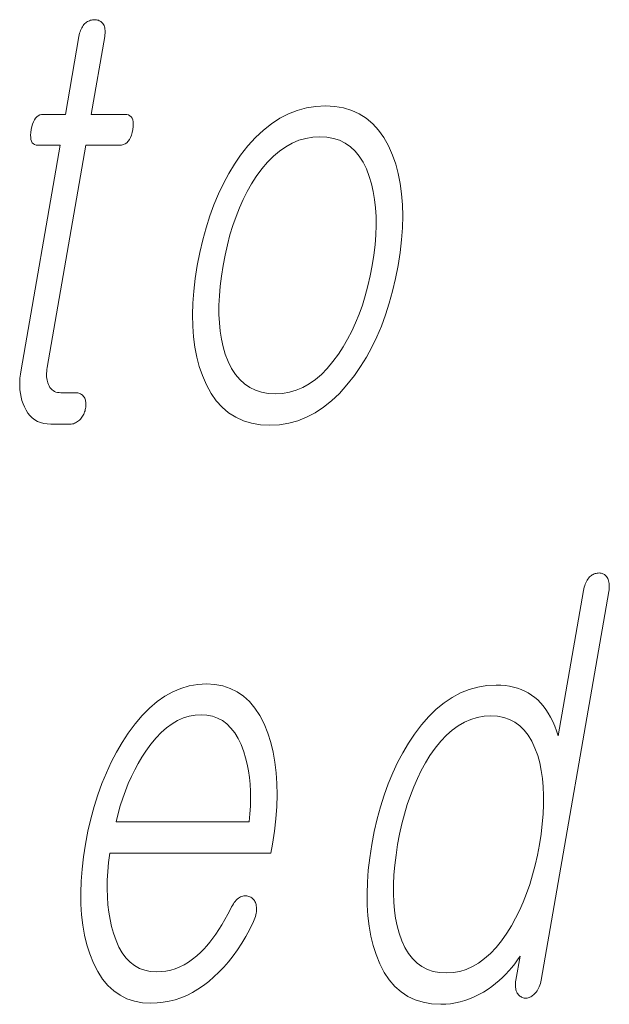
# Model space of a CAD drawing. Extents: x 0 to 210, y 0 to 297.
# Drawn here: x 161 to 163, y 11 to 14 of the extents above; entities that cross this region are included whole.
import ezdxf

# ---------------------------------------------------------------- set-up
doc = ezdxf.new("R2010")
doc.units = 0

msp = doc.modelspace()

# ---------------------------------------------------------------- linework, layer by layer
at = {"color": 7, "lineweight": 13}
for points in [[(161.5382, 13.7215), (161.5007, 13.5055), (161.4393, 13.5055), (161.4343, 13.505), (161.4296, 13.5038), (161.4253, 13.5017), (161.4214, 13.4987), (161.4179, 13.495), (161.4147, 13.4904), (161.412, 13.4849), (161.4095, 13.4786), (161.4075, 13.4715), (161.4059, 13.4635), (161.4047, 13.4552), (161.4042, 13.4478), (161.4044, 13.4413), (161.4052, 13.4356), (161.4067, 13.4309), (161.4089, 13.4269), (161.4118, 13.4239), (161.4153, 13.4217), (161.4196, 13.4204), (161.4245, 13.42), (161.4858, 13.42), (161.3776, 12.7967), (161.3758, 12.7847), (161.3746, 12.7732), (161.374, 12.762), (161.374, 12.7511), (161.3747, 12.7407), (161.3759, 12.7306), (161.3778, 12.7209), (161.3802, 12.7116), (161.3833, 12.7026), (161.387, 12.6941), (161.3916, 12.6849), (161.3967, 12.6767), (161.4025, 12.6695), (161.4089, 12.6632), (161.416, 12.6579), (161.4236, 12.6536), (161.4319, 12.6502), (161.4408, 12.6478), (161.4503, 12.6464), (161.4605, 12.6459), (161.5139, 12.6459), (161.517, 12.646), (161.5201, 12.6464), (161.5231, 12.6471), (161.5261, 12.6481), (161.529, 12.6494), (161.5318, 12.6509), (161.5345, 12.6527), (161.5373, 12.6548), (161.5399, 12.6572), (161.5424, 12.6599), (161.5446, 12.6624), (161.5466, 12.665), (161.5484, 12.6677), (161.5501, 12.6706), (161.5516, 12.6735), (161.5529, 12.6765), (161.5541, 12.6796), (161.5551, 12.6827), (161.556, 12.686), (161.5567, 12.6894), (161.5572, 12.6931), (161.5576, 12.6966), (161.5577, 12.7), (161.5576, 12.7033), (161.5574, 12.7065), (161.5569, 12.7095), (161.5562, 12.7125), (161.5553, 12.7153), (161.5543, 12.7179), (161.553, 12.7205), (161.5513, 12.7228), (161.5494, 12.725), (161.5474, 12.7268), (161.5453, 12.7284), (161.5429, 12.7298), (161.5405, 12.7309), (161.5378, 12.7318), (161.535, 12.7324), (161.5321, 12.7328), (161.529, 12.7329), (161.4881, 12.7329), (161.4832, 12.7332), (161.4787, 12.7339), (161.4745, 12.735), (161.4706, 12.7367), (161.4669, 12.7388), (161.4636, 12.7413), (161.4606, 12.7443), (161.4579, 12.7478), (161.4556, 12.7518), (161.4535, 12.7562), (161.452, 12.7601), (161.4508, 12.7641), (161.4498, 12.7683), (161.4491, 12.7727), (161.4486, 12.7772), (161.4484, 12.782), (161.4485, 12.7869), (161.4488, 12.7921), (161.4494, 12.7974), (161.4502, 12.8029), (161.5574, 13.42), (161.6506, 13.42), (161.6562, 13.4204), (161.6615, 13.4217), (161.6663, 13.4239), (161.6707, 13.4269), (161.6746, 13.4309), (161.6781, 13.4356), (161.6812, 13.4413), (161.6838, 13.4478), (161.6859, 13.4552), (161.6877, 13.4635), (161.6888, 13.4715), (161.6891, 13.4786), (161.6887, 13.4849), (161.6876, 13.4904), (161.6858, 13.495), (161.6832, 13.4987), (161.6798, 13.5017), (161.6758, 13.5038), (161.671, 13.505), (161.6654, 13.5055), (161.5722, 13.5055), (161.6098, 13.7215), (161.6104, 13.7261), (161.6109, 13.7304), (161.611, 13.7345), (161.6109, 13.7384), (161.6105, 13.7421), (161.6098, 13.7456), (161.6089, 13.7488), (161.6078, 13.7519), (161.6063, 13.7547), (161.6046, 13.7573), (161.6029, 13.7593), (161.601, 13.7612), (161.599, 13.7628), (161.5969, 13.7642), (161.5947, 13.7654), (161.5923, 13.7664), (161.5898, 13.7672), (161.5872, 13.7677), (161.5844, 13.768), (161.5815, 13.7682), (161.5786, 13.768), (161.5757, 13.7677), (161.5729, 13.7672), (161.5701, 13.7664), (161.5674, 13.7654), (161.5647, 13.7642), (161.5621, 13.7628), (161.5596, 13.7612), (161.5571, 13.7593), (161.5546, 13.7573), (161.5522, 13.7547), (161.55, 13.7519), (161.5479, 13.7488), (161.546, 13.7456), (161.5443, 13.7421), (161.5427, 13.7384), (161.5414, 13.7345), (161.5401, 13.7304), (161.5391, 13.7261)], [(161.5382, 13.7215), (161.5007, 13.5055), (161.4393, 13.5055), (161.4343, 13.505), (161.4296, 13.5038), (161.4253, 13.5017), (161.4214, 13.4987), (161.4179, 13.495), (161.4147, 13.4904), (161.412, 13.4849), (161.4095, 13.4786), (161.4075, 13.4715), (161.4059, 13.4635), (161.4047, 13.4552), (161.4042, 13.4478), (161.4044, 13.4413), (161.4052, 13.4356), (161.4067, 13.4309), (161.4089, 13.4269), (161.4118, 13.4239), (161.4153, 13.4217), (161.4196, 13.4204), (161.4245, 13.42), (161.4858, 13.42), (161.3776, 12.7967), (161.3758, 12.7847), (161.3746, 12.7732), (161.374, 12.762), (161.374, 12.7511), (161.3747, 12.7407), (161.3759, 12.7306), (161.3778, 12.7209), (161.3802, 12.7116), (161.3833, 12.7026), (161.387, 12.6941), (161.3916, 12.6849), (161.3967, 12.6767), (161.4025, 12.6695), (161.4089, 12.6632), (161.416, 12.6579), (161.4236, 12.6536), (161.4319, 12.6502), (161.4408, 12.6478), (161.4503, 12.6464), (161.4605, 12.6459), (161.5139, 12.6459), (161.517, 12.646), (161.5201, 12.6464), (161.5231, 12.6471), (161.5261, 12.6481), (161.529, 12.6494), (161.5318, 12.6509), (161.5345, 12.6527), (161.5373, 12.6548), (161.5399, 12.6572), (161.5424, 12.6599), (161.5446, 12.6624), (161.5466, 12.665), (161.5484, 12.6677), (161.5501, 12.6706), (161.5516, 12.6735), (161.5529, 12.6765), (161.5541, 12.6796), (161.5551, 12.6827), (161.556, 12.686), (161.5567, 12.6894), (161.5572, 12.6931), (161.5576, 12.6966), (161.5577, 12.7), (161.5576, 12.7033), (161.5574, 12.7065), (161.5569, 12.7095), (161.5562, 12.7125), (161.5553, 12.7153), (161.5543, 12.7179), (161.553, 12.7205), (161.5513, 12.7228), (161.5494, 12.725), (161.5474, 12.7268), (161.5453, 12.7284), (161.5429, 12.7298), (161.5405, 12.7309), (161.5378, 12.7318), (161.535, 12.7324), (161.5321, 12.7328), (161.529, 12.7329), (161.4881, 12.7329), (161.4832, 12.7332), (161.4787, 12.7339), (161.4745, 12.735), (161.4706, 12.7367), (161.4669, 12.7388), (161.4636, 12.7413), (161.4606, 12.7443), (161.4579, 12.7478), (161.4556, 12.7518), (161.4535, 12.7562), (161.452, 12.7601), (161.4508, 12.7641), (161.4498, 12.7683), (161.4491, 12.7727), (161.4486, 12.7772), (161.4484, 12.782), (161.4485, 12.7869), (161.4488, 12.7921), (161.4494, 12.7974), (161.4502, 12.8029), (161.5574, 13.42), (161.6506, 13.42), (161.6562, 13.4204), (161.6615, 13.4217), (161.6663, 13.4239), (161.6707, 13.4269), (161.6746, 13.4309), (161.6781, 13.4356), (161.6812, 13.4413), (161.6838, 13.4478), (161.6859, 13.4552), (161.6877, 13.4635), (161.6888, 13.4715), (161.6891, 13.4786), (161.6887, 13.4849), (161.6876, 13.4904), (161.6858, 13.495), (161.6832, 13.4987), (161.6798, 13.5017), (161.6758, 13.5038), (161.671, 13.505), (161.6654, 13.5055), (161.5722, 13.5055), (161.6098, 13.7215), (161.6104, 13.7261), (161.6109, 13.7304), (161.611, 13.7345), (161.6109, 13.7384), (161.6105, 13.7421), (161.6098, 13.7456), (161.6089, 13.7488), (161.6078, 13.7519), (161.6063, 13.7547), (161.6046, 13.7573), (161.6029, 13.7593), (161.601, 13.7612), (161.599, 13.7628), (161.5969, 13.7642), (161.5947, 13.7654), (161.5923, 13.7664), (161.5898, 13.7672), (161.5872, 13.7677), (161.5844, 13.768), (161.5815, 13.7682), (161.5786, 13.768), (161.5757, 13.7677), (161.5729, 13.7672), (161.5701, 13.7664), (161.5674, 13.7654), (161.5647, 13.7642), (161.5621, 13.7628), (161.5596, 13.7612), (161.5571, 13.7593), (161.5546, 13.7573), (161.5522, 13.7547), (161.55, 13.7519), (161.5479, 13.7488), (161.546, 13.7456), (161.5443, 13.7421), (161.5427, 13.7384), (161.5414, 13.7345), (161.5401, 13.7304), (161.5391, 13.7261)], [(162.2217, 13.5288), (162.195, 13.5274), (162.169, 13.5233), (162.1437, 13.5165), (162.1192, 13.5069), (162.0953, 13.4946), (162.0722, 13.4795), (162.0497, 13.4618), (162.028, 13.4412), (162.0069, 13.418), (161.9866, 13.392), (161.9695, 13.3671), (161.9536, 13.3409), (161.9388, 13.3135), (161.9251, 13.2848), (161.9125, 13.2548), (161.901, 13.2236), (161.8907, 13.191), (161.8815, 13.1572), (161.8734, 13.1221), (161.8664, 13.0858), (161.8608, 13.0497), (161.8568, 13.0149), (161.8543, 12.9813), (161.8533, 12.949), (161.854, 12.9179), (161.8562, 12.8881), (161.8599, 12.8595), (161.8652, 12.8321), (161.8721, 12.806), (161.8805, 12.7811), (161.8918, 12.7548), (161.9047, 12.7313), (161.9193, 12.7106), (161.9355, 12.6926), (161.9534, 12.6774), (161.973, 12.6649), (161.9942, 12.6552), (162.0171, 12.6483), (162.0416, 12.6441), (162.0678, 12.6428), (162.0943, 12.6441), (162.1201, 12.6483), (162.1452, 12.6552), (162.1697, 12.6649), (162.1934, 12.6774), (162.2165, 12.6926), (162.2389, 12.7106), (162.2607, 12.7313), (162.2817, 12.7548), (162.3021, 12.7811), (162.3193, 12.806), (162.3355, 12.8321), (162.3504, 12.8595), (162.3643, 12.8881), (162.377, 12.9179), (162.3885, 12.949), (162.3989, 12.9813), (162.4081, 13.0149), (162.4162, 13.0497), (162.4232, 13.0858), (162.4288, 13.1221), (162.4328, 13.1572), (162.4353, 13.191), (162.4362, 13.2236), (162.4355, 13.2548), (162.4332, 13.2848), (162.4293, 13.3135), (162.4238, 13.3409), (162.4168, 13.3671), (162.4081, 13.392), (162.3969, 13.418), (162.3839, 13.4412), (162.3694, 13.4618), (162.3532, 13.4795), (162.3353, 13.4946), (162.3159, 13.5069), (162.2948, 13.5165), (162.272, 13.5233), (162.2477, 13.5274)], [(162.2217, 13.5288), (162.195, 13.5274), (162.169, 13.5233), (162.1437, 13.5165), (162.1192, 13.5069), (162.0953, 13.4946), (162.0722, 13.4795), (162.0497, 13.4618), (162.028, 13.4412), (162.0069, 13.418), (161.9866, 13.392), (161.9695, 13.3671), (161.9536, 13.3409), (161.9388, 13.3135), (161.9251, 13.2848), (161.9125, 13.2548), (161.901, 13.2236), (161.8907, 13.191), (161.8815, 13.1572), (161.8734, 13.1221), (161.8664, 13.0858), (161.8608, 13.0497), (161.8568, 13.0149), (161.8543, 12.9813), (161.8533, 12.949), (161.854, 12.9179), (161.8562, 12.8881), (161.8599, 12.8595), (161.8652, 12.8321), (161.8721, 12.806), (161.8805, 12.7811), (161.8918, 12.7548), (161.9047, 12.7313), (161.9193, 12.7106), (161.9355, 12.6926), (161.9534, 12.6774), (161.973, 12.6649), (161.9942, 12.6552), (162.0171, 12.6483), (162.0416, 12.6441), (162.0678, 12.6428), (162.0943, 12.6441), (162.1201, 12.6483), (162.1452, 12.6552), (162.1697, 12.6649), (162.1934, 12.6774), (162.2165, 12.6926), (162.2389, 12.7106), (162.2607, 12.7313), (162.2817, 12.7548), (162.3021, 12.7811), (162.3193, 12.806), (162.3355, 12.8321), (162.3504, 12.8595), (162.3643, 12.8881), (162.377, 12.9179), (162.3885, 12.949), (162.3989, 12.9813), (162.4081, 13.0149), (162.4162, 13.0497), (162.4232, 13.0858), (162.4288, 13.1221), (162.4328, 13.1572), (162.4353, 13.191), (162.4362, 13.2236), (162.4355, 13.2548), (162.4332, 13.2848), (162.4293, 13.3135), (162.4238, 13.3409), (162.4168, 13.3671), (162.4081, 13.392), (162.3969, 13.418), (162.3839, 13.4412), (162.3694, 13.4618), (162.3532, 13.4795), (162.3353, 13.4946), (162.3159, 13.5069), (162.2948, 13.5165), (162.272, 13.5233), (162.2477, 13.5274)], [(162.2068, 13.4433), (162.2262, 13.4422), (162.2443, 13.4389), (162.2611, 13.4334), (162.2767, 13.4256), (162.291, 13.4157), (162.304, 13.4036), (162.3157, 13.3892), (162.3262, 13.3727), (162.3354, 13.3539), (162.3434, 13.3329), (162.3496, 13.3128), (162.3546, 13.2917), (162.3584, 13.2695), (162.3611, 13.2464), (162.3625, 13.2222), (162.3627, 13.1969), (162.3617, 13.1707), (162.3595, 13.1434), (162.3561, 13.1151), (162.3516, 13.0858), (162.3461, 13.057), (162.3397, 13.0292), (162.3325, 13.0023), (162.3244, 12.9763), (162.3154, 12.9513), (162.3056, 12.9272), (162.295, 12.9041), (162.2834, 12.8818), (162.271, 12.8605), (162.2578, 12.8402), (162.2426, 12.8192), (162.2268, 12.8004), (162.2106, 12.7839), (162.1939, 12.7695), (162.1767, 12.7574), (162.1589, 12.7475), (162.1407, 12.7397), (162.1219, 12.7342), (162.1027, 12.7309), (162.0829, 12.7298), (162.0634, 12.7309), (162.045, 12.7342), (162.028, 12.7397), (162.0122, 12.7475), (161.9977, 12.7574), (161.9845, 12.7695), (161.9725, 12.7839), (161.9618, 12.8004), (161.9523, 12.8192), (161.9442, 12.8402), (161.9384, 12.8603), (161.9337, 12.8813), (161.9302, 12.9034), (161.9279, 12.9265), (161.9267, 12.9505), (161.9267, 12.9756), (161.9277, 13.0016), (161.93, 13.0287), (161.9334, 13.0567), (161.938, 13.0858), (161.9435, 13.1151), (161.9499, 13.1434), (161.9571, 13.1707), (161.9651, 13.1969), (161.9739, 13.2222), (161.9834, 13.2464), (161.9938, 13.2695), (162.005, 13.2917), (162.017, 13.3128), (162.0297, 13.3329), (162.0452, 13.3539), (162.0611, 13.3727), (162.0776, 13.3892), (162.0945, 13.4036), (162.112, 13.4157), (162.13, 13.4256), (162.1484, 13.4334), (162.1674, 13.4389), (162.1869, 13.4422)], [(162.2068, 13.4433), (162.2262, 13.4422), (162.2443, 13.4389), (162.2611, 13.4334), (162.2767, 13.4256), (162.291, 13.4157), (162.304, 13.4036), (162.3157, 13.3892), (162.3262, 13.3727), (162.3354, 13.3539), (162.3434, 13.3329), (162.3496, 13.3128), (162.3546, 13.2917), (162.3584, 13.2695), (162.3611, 13.2464), (162.3625, 13.2222), (162.3627, 13.1969), (162.3617, 13.1707), (162.3595, 13.1434), (162.3561, 13.1151), (162.3516, 13.0858), (162.3461, 13.057), (162.3397, 13.0292), (162.3325, 13.0023), (162.3244, 12.9763), (162.3154, 12.9513), (162.3056, 12.9272), (162.295, 12.9041), (162.2834, 12.8818), (162.271, 12.8605), (162.2578, 12.8402), (162.2426, 12.8192), (162.2268, 12.8004), (162.2106, 12.7839), (162.1939, 12.7695), (162.1767, 12.7574), (162.1589, 12.7475), (162.1407, 12.7397), (162.1219, 12.7342), (162.1027, 12.7309), (162.0829, 12.7298), (162.0634, 12.7309), (162.045, 12.7342), (162.028, 12.7397), (162.0122, 12.7475), (161.9977, 12.7574), (161.9845, 12.7695), (161.9725, 12.7839), (161.9618, 12.8004), (161.9523, 12.8192), (161.9442, 12.8402), (161.9384, 12.8603), (161.9337, 12.8813), (161.9302, 12.9034), (161.9279, 12.9265), (161.9267, 12.9505), (161.9267, 12.9756), (161.9277, 13.0016), (161.93, 13.0287), (161.9334, 13.0567), (161.938, 13.0858), (161.9435, 13.1151), (161.9499, 13.1434), (161.9571, 13.1707), (161.9651, 13.1969), (161.9739, 13.2222), (161.9834, 13.2464), (161.9938, 13.2695), (162.005, 13.2917), (162.017, 13.3128), (162.0297, 13.3329), (162.0452, 13.3539), (162.0611, 13.3727), (162.0776, 13.3892), (162.0945, 13.4036), (162.112, 13.4157), (162.13, 13.4256), (162.1484, 13.4334), (162.1674, 13.4389), (162.1869, 13.4422)], [(163.0078, 12.1815), (163.0085, 12.1864), (163.0089, 12.191), (163.0091, 12.1954), (163.0091, 12.1997), (163.0087, 12.2037), (163.0081, 12.2074), (163.0073, 12.211), (163.0062, 12.2143), (163.0048, 12.2175), (163.0031, 12.2204), (163.0015, 12.2227), (162.9997, 12.2248), (162.9978, 12.2267), (162.9958, 12.2283), (162.9937, 12.2297), (162.9914, 12.2308), (162.9891, 12.2317), (162.9867, 12.2323), (162.9841, 12.2327), (162.9814, 12.2328), (162.9785, 12.2327), (162.9756, 12.2324), (162.9728, 12.2318), (162.97, 12.2311), (162.9673, 12.2301), (162.9647, 12.2289), (162.962, 12.2275), (162.9595, 12.2258), (162.957, 12.224), (162.9545, 12.2219), (162.9521, 12.219), (162.9498, 12.2159), (162.9477, 12.2127), (162.9458, 12.2092), (162.944, 12.2056), (162.9424, 12.2018), (162.941, 12.1978), (162.9398, 12.1936), (162.9387, 12.1892), (162.9378, 12.1846), (162.8676, 11.7805), (162.8629, 11.7947), (162.8578, 11.8081), (162.8523, 11.8208), (162.8464, 11.8327), (162.84, 11.8438), (162.8333, 11.8541), (162.8261, 11.8637), (162.8185, 11.8725), (162.8106, 11.8805), (162.8022, 11.8877), (162.7936, 11.8942), (162.7846, 11.9), (162.7751, 11.9052), (162.7651, 11.9096), (162.7547, 11.9134), (162.7438, 11.9164), (162.7324, 11.9188), (162.7206, 11.9205), (162.7084, 11.9216), (162.6956, 11.9219), (162.6698, 11.9205), (162.6447, 11.9164), (162.6203, 11.9096), (162.5966, 11.9), (162.5735, 11.8877), (162.5511, 11.8727), (162.5294, 11.8549), (162.5085, 11.8344), (162.4881, 11.8111), (162.4685, 11.7851), (162.4519, 11.7602), (162.4363, 11.7341), (162.4218, 11.7066), (162.4084, 11.6779), (162.3961, 11.648), (162.3848, 11.6167), (162.3747, 11.5842), (162.3655, 11.5503), (162.3575, 11.5153), (162.3506, 11.4789), (162.3449, 11.4428), (162.3408, 11.408), (162.3383, 11.3745), (162.3372, 11.3421), (162.3376, 11.311), (162.3395, 11.2812), (162.343, 11.2526), (162.348, 11.2252), (162.3544, 11.1991), (162.3624, 11.1742), (162.373, 11.148), (162.3852, 11.1244), (162.399, 11.1037), (162.4145, 11.0857), (162.4316, 11.0705), (162.4503, 11.058), (162.4708, 11.0484), (162.4928, 11.0414), (162.5165, 11.0373), (162.5418, 11.0359), (162.5554, 11.0363), (162.5688, 11.0376), (162.5822, 11.0397), (162.5955, 11.0426), (162.6087, 11.0464), (162.6217, 11.051), (162.6347, 11.0565), (162.6475, 11.0628), (162.6603, 11.0699), (162.6729, 11.0779), (162.6836, 11.0855), (162.6938, 11.0935), (162.7037, 11.1018), (162.7131, 11.1105), (162.7222, 11.1195), (162.7309, 11.1288), (162.7391, 11.1385), (162.747, 11.1485), (162.7545, 11.1589), (162.7616, 11.1696), (162.75, 11.1027), (162.7493, 11.0985), (162.7489, 11.0943), (162.7487, 11.0904), (162.7488, 11.0866), (162.7491, 11.0829), (162.7496, 11.0794), (162.7503, 11.0761), (162.7513, 11.0729), (162.7525, 11.0699), (162.754, 11.067), (162.7556, 11.0646), (162.7574, 11.0625), (162.7593, 11.0605), (162.7613, 11.0588), (162.7634, 11.0573), (162.7656, 11.056), (162.7679, 11.0549), (162.7703, 11.0541), (162.7728, 11.0534), (162.7754, 11.053), (162.7783, 11.0531), (162.7812, 11.0534), (162.7839, 11.054), (162.7866, 11.0547), (162.7892, 11.0557), (162.7918, 11.0569), (162.7943, 11.0583), (162.7966, 11.06), (162.7989, 11.0618), (162.8012, 11.0639), (162.8038, 11.0668), (162.8064, 11.0699), (162.8087, 11.0733), (162.8109, 11.0768), (162.8129, 11.0806), (162.8147, 11.0846), (162.8164, 11.0888), (162.8179, 11.0932), (162.8192, 11.0979), (162.8204, 11.1027)], [(163.0078, 12.1815), (163.0085, 12.1864), (163.0089, 12.191), (163.0091, 12.1954), (163.0091, 12.1997), (163.0087, 12.2037), (163.0081, 12.2074), (163.0073, 12.211), (163.0062, 12.2143), (163.0048, 12.2175), (163.0031, 12.2204), (163.0015, 12.2227), (162.9997, 12.2248), (162.9978, 12.2267), (162.9958, 12.2283), (162.9937, 12.2297), (162.9914, 12.2308), (162.9891, 12.2317), (162.9867, 12.2323), (162.9841, 12.2327), (162.9814, 12.2328), (162.9785, 12.2327), (162.9756, 12.2324), (162.9728, 12.2318), (162.97, 12.2311), (162.9673, 12.2301), (162.9647, 12.2289), (162.962, 12.2275), (162.9595, 12.2258), (162.957, 12.224), (162.9545, 12.2219), (162.9521, 12.219), (162.9498, 12.2159), (162.9477, 12.2127), (162.9458, 12.2092), (162.944, 12.2056), (162.9424, 12.2018), (162.941, 12.1978), (162.9398, 12.1936), (162.9387, 12.1892), (162.9378, 12.1846), (162.8676, 11.7805), (162.8629, 11.7947), (162.8578, 11.8081), (162.8523, 11.8208), (162.8464, 11.8327), (162.84, 11.8438), (162.8333, 11.8541), (162.8261, 11.8637), (162.8185, 11.8725), (162.8106, 11.8805), (162.8022, 11.8877), (162.7936, 11.8942), (162.7846, 11.9), (162.7751, 11.9052), (162.7651, 11.9096), (162.7547, 11.9134), (162.7438, 11.9164), (162.7324, 11.9188), (162.7206, 11.9205), (162.7084, 11.9216), (162.6956, 11.9219), (162.6698, 11.9205), (162.6447, 11.9164), (162.6203, 11.9096), (162.5966, 11.9), (162.5735, 11.8877), (162.5511, 11.8727), (162.5294, 11.8549), (162.5085, 11.8344), (162.4881, 11.8111), (162.4685, 11.7851), (162.4519, 11.7602), (162.4363, 11.7341), (162.4218, 11.7066), (162.4084, 11.6779), (162.3961, 11.648), (162.3848, 11.6167), (162.3747, 11.5842), (162.3655, 11.5503), (162.3575, 11.5153), (162.3506, 11.4789), (162.3449, 11.4428), (162.3408, 11.408), (162.3383, 11.3745), (162.3372, 11.3421), (162.3376, 11.311), (162.3395, 11.2812), (162.343, 11.2526), (162.348, 11.2252), (162.3544, 11.1991), (162.3624, 11.1742), (162.373, 11.148), (162.3852, 11.1244), (162.399, 11.1037), (162.4145, 11.0857), (162.4316, 11.0705), (162.4503, 11.058), (162.4708, 11.0484), (162.4928, 11.0414), (162.5165, 11.0373), (162.5418, 11.0359), (162.5554, 11.0363), (162.5688, 11.0376), (162.5822, 11.0397), (162.5955, 11.0426), (162.6087, 11.0464), (162.6217, 11.051), (162.6347, 11.0565), (162.6475, 11.0628), (162.6603, 11.0699), (162.6729, 11.0779), (162.6836, 11.0855), (162.6938, 11.0935), (162.7037, 11.1018), (162.7131, 11.1105), (162.7222, 11.1195), (162.7309, 11.1288), (162.7391, 11.1385), (162.747, 11.1485), (162.7545, 11.1589), (162.7616, 11.1696), (162.75, 11.1027), (162.7493, 11.0985), (162.7489, 11.0943), (162.7487, 11.0904), (162.7488, 11.0866), (162.7491, 11.0829), (162.7496, 11.0794), (162.7503, 11.0761), (162.7513, 11.0729), (162.7525, 11.0699), (162.754, 11.067), (162.7556, 11.0646), (162.7574, 11.0625), (162.7593, 11.0605), (162.7613, 11.0588), (162.7634, 11.0573), (162.7656, 11.056), (162.7679, 11.0549), (162.7703, 11.0541), (162.7728, 11.0534), (162.7754, 11.053), (162.7783, 11.0531), (162.7812, 11.0534), (162.7839, 11.054), (162.7866, 11.0547), (162.7892, 11.0557), (162.7918, 11.0569), (162.7943, 11.0583), (162.7966, 11.06), (162.7989, 11.0618), (162.8012, 11.0639), (162.8038, 11.0668), (162.8064, 11.0699), (162.8087, 11.0733), (162.8109, 11.0768), (162.8129, 11.0806), (162.8147, 11.0846), (162.8164, 11.0888), (162.8179, 11.0932), (162.8192, 11.0979), (162.8204, 11.1027)], [(161.9596, 11.3017), (161.9513, 11.2859), (161.943, 11.271), (161.9347, 11.2568), (161.9264, 11.2435), (161.918, 11.231), (161.9097, 11.2193), (161.9013, 11.2083), (161.8929, 11.1982), (161.8845, 11.189), (161.876, 11.1805), (161.8649, 11.1701), (161.8535, 11.1609), (161.8419, 11.1527), (161.83, 11.1456), (161.8178, 11.1397), (161.8054, 11.1348), (161.7927, 11.131), (161.7797, 11.1282), (161.7665, 11.1266), (161.753, 11.1261), (161.7362, 11.1271), (161.7206, 11.1303), (161.706, 11.1357), (161.6925, 11.1432), (161.6801, 11.1529), (161.6687, 11.1647), (161.6584, 11.1786), (161.6493, 11.1947), (161.6411, 11.2129), (161.6341, 11.2333), (161.6288, 11.2518), (161.6245, 11.2711), (161.6211, 11.2912), (161.6187, 11.3122), (161.6172, 11.334), (161.6166, 11.3566), (161.617, 11.3801), (161.6184, 11.4044), (161.6206, 11.4296), (161.6238, 11.4556), (162.0704, 11.4556), (162.0747, 11.4805), (162.0803, 11.5163), (162.0843, 11.551), (162.0869, 11.5845), (162.0879, 11.617), (162.0874, 11.6483), (162.0854, 11.6786), (162.0819, 11.7077), (162.0768, 11.7356), (162.0703, 11.7625), (162.0623, 11.7882), (162.0517, 11.8142), (162.0398, 11.8375), (162.0263, 11.858), (162.0115, 11.8758), (161.9951, 11.8908), (161.9774, 11.9031), (161.9581, 11.9127), (161.9374, 11.9196), (161.9153, 11.9237), (161.8917, 11.925), (161.8676, 11.9237), (161.8441, 11.9196), (161.8211, 11.9127), (161.7986, 11.9031), (161.7767, 11.8908), (161.7552, 11.8758), (161.7343, 11.858), (161.714, 11.8375), (161.6941, 11.8142), (161.6748, 11.7882), (161.658, 11.7625), (161.6423, 11.7356), (161.6278, 11.7077), (161.6143, 11.6786), (161.6019, 11.6483), (161.5906, 11.617), (161.5805, 11.5845), (161.5714, 11.551), (161.5634, 11.5163), (161.5566, 11.4805), (161.5511, 11.445), (161.547, 11.4106), (161.5445, 11.3773), (161.5434, 11.3452), (161.5439, 11.3141), (161.5458, 11.2842), (161.5492, 11.2554), (161.5541, 11.2278), (161.5605, 11.2012), (161.5684, 11.1758), (161.5787, 11.1498), (161.5905, 11.1266), (161.6038, 11.106), (161.6185, 11.0883), (161.6347, 11.0732), (161.6524, 11.0609), (161.6715, 11.0513), (161.6922, 11.0445), (161.7143, 11.0404), (161.7379, 11.039), (161.755, 11.0396), (161.7719, 11.0414), (161.7886, 11.0445), (161.805, 11.0487), (161.8212, 11.0542), (161.8371, 11.0608), (161.8528, 11.0687), (161.8682, 11.0778), (161.8834, 11.0881), (161.8984, 11.0996), (161.9127, 11.1117), (161.9265, 11.1247), (161.94, 11.1388), (161.953, 11.1539), (161.9657, 11.17), (161.9779, 11.1871), (161.9897, 11.2053), (162.0011, 11.2245), (162.0121, 11.2447), (162.0227, 11.266), (162.0247, 11.2706), (162.0265, 11.2752), (162.0279, 11.2797), (162.0291, 11.2841), (162.03, 11.2885), (162.0306, 11.2928), (162.031, 11.2971), (162.031, 11.3013), (162.0308, 11.3054), (162.0302, 11.3095), (162.0296, 11.3128), (162.0288, 11.3159), (162.0277, 11.3188), (162.0265, 11.3214), (162.0251, 11.3239), (162.0234, 11.3261), (162.0216, 11.3281), (162.0196, 11.3299), (162.0174, 11.3314), (162.015, 11.3328), (162.0123, 11.3342), (162.0096, 11.3353), (162.0068, 11.3362), (162.004, 11.3368), (162.0012, 11.3371), (161.9984, 11.3371), (161.9955, 11.3368), (161.9927, 11.3363), (161.9898, 11.3355), (161.9868, 11.3343), (161.9836, 11.3323), (161.9805, 11.3301), (161.9775, 11.3275), (161.9746, 11.3246), (161.9718, 11.3215), (161.9692, 11.3181), (161.9666, 11.3144), (161.9642, 11.3105), (161.9618, 11.3062)], [(161.9596, 11.3017), (161.9513, 11.2859), (161.943, 11.271), (161.9347, 11.2568), (161.9264, 11.2435), (161.918, 11.231), (161.9097, 11.2193), (161.9013, 11.2083), (161.8929, 11.1982), (161.8845, 11.189), (161.876, 11.1805), (161.8649, 11.1701), (161.8535, 11.1609), (161.8419, 11.1527), (161.83, 11.1456), (161.8178, 11.1397), (161.8054, 11.1348), (161.7927, 11.131), (161.7797, 11.1282), (161.7665, 11.1266), (161.753, 11.1261), (161.7362, 11.1271), (161.7206, 11.1303), (161.706, 11.1357), (161.6925, 11.1432), (161.6801, 11.1529), (161.6687, 11.1647), (161.6584, 11.1786), (161.6493, 11.1947), (161.6411, 11.2129), (161.6341, 11.2333), (161.6288, 11.2518), (161.6245, 11.2711), (161.6211, 11.2912), (161.6187, 11.3122), (161.6172, 11.334), (161.6166, 11.3566), (161.617, 11.3801), (161.6184, 11.4044), (161.6206, 11.4296), (161.6238, 11.4556), (162.0704, 11.4556), (162.0747, 11.4805), (162.0803, 11.5163), (162.0843, 11.551), (162.0869, 11.5845), (162.0879, 11.617), (162.0874, 11.6483), (162.0854, 11.6786), (162.0819, 11.7077), (162.0768, 11.7356), (162.0703, 11.7625), (162.0623, 11.7882), (162.0517, 11.8142), (162.0398, 11.8375), (162.0263, 11.858), (162.0115, 11.8758), (161.9951, 11.8908), (161.9774, 11.9031), (161.9581, 11.9127), (161.9374, 11.9196), (161.9153, 11.9237), (161.8917, 11.925), (161.8676, 11.9237), (161.8441, 11.9196), (161.8211, 11.9127), (161.7986, 11.9031), (161.7767, 11.8908), (161.7552, 11.8758), (161.7343, 11.858), (161.714, 11.8375), (161.6941, 11.8142), (161.6748, 11.7882), (161.658, 11.7625), (161.6423, 11.7356), (161.6278, 11.7077), (161.6143, 11.6786), (161.6019, 11.6483), (161.5906, 11.617), (161.5805, 11.5845), (161.5714, 11.551), (161.5634, 11.5163), (161.5566, 11.4805), (161.5511, 11.445), (161.547, 11.4106), (161.5445, 11.3773), (161.5434, 11.3452), (161.5439, 11.3141), (161.5458, 11.2842), (161.5492, 11.2554), (161.5541, 11.2278), (161.5605, 11.2012), (161.5684, 11.1758), (161.5787, 11.1498), (161.5905, 11.1266), (161.6038, 11.106), (161.6185, 11.0883), (161.6347, 11.0732), (161.6524, 11.0609), (161.6715, 11.0513), (161.6922, 11.0445), (161.7143, 11.0404), (161.7379, 11.039), (161.755, 11.0396), (161.7719, 11.0414), (161.7886, 11.0445), (161.805, 11.0487), (161.8212, 11.0542), (161.8371, 11.0608), (161.8528, 11.0687), (161.8682, 11.0778), (161.8834, 11.0881), (161.8984, 11.0996), (161.9127, 11.1117), (161.9265, 11.1247), (161.94, 11.1388), (161.953, 11.1539), (161.9657, 11.17), (161.9779, 11.1871), (161.9897, 11.2053), (162.0011, 11.2245), (162.0121, 11.2447), (162.0227, 11.266), (162.0247, 11.2706), (162.0265, 11.2752), (162.0279, 11.2797), (162.0291, 11.2841), (162.03, 11.2885), (162.0306, 11.2928), (162.031, 11.2971), (162.031, 11.3013), (162.0308, 11.3054), (162.0302, 11.3095), (162.0296, 11.3128), (162.0288, 11.3159), (162.0277, 11.3188), (162.0265, 11.3214), (162.0251, 11.3239), (162.0234, 11.3261), (162.0216, 11.3281), (162.0196, 11.3299), (162.0174, 11.3314), (162.015, 11.3328), (162.0123, 11.3342), (162.0096, 11.3353), (162.0068, 11.3362), (162.004, 11.3368), (162.0012, 11.3371), (161.9984, 11.3371), (161.9955, 11.3368), (161.9927, 11.3363), (161.9898, 11.3355), (161.9868, 11.3343), (161.9836, 11.3323), (161.9805, 11.3301), (161.9775, 11.3275), (161.9746, 11.3246), (161.9718, 11.3215), (161.9692, 11.3181), (161.9666, 11.3144), (161.9642, 11.3105), (161.9618, 11.3062)], [(161.6412, 11.5426), (161.6468, 11.565), (161.653, 11.5868), (161.6598, 11.6079), (161.6672, 11.6284), (161.6752, 11.6483), (161.6838, 11.6676), (161.693, 11.6863), (161.7027, 11.7043), (161.7131, 11.7217), (161.7241, 11.7385), (161.738, 11.7577), (161.7522, 11.7749), (161.7667, 11.79), (161.7815, 11.8032), (161.7966, 11.8143), (161.812, 11.8234), (161.8278, 11.8304), (161.8438, 11.8355), (161.8602, 11.8385), (161.8769, 11.8395), (161.8932, 11.8385), (161.9085, 11.8354), (161.9229, 11.8303), (161.9362, 11.8231), (161.9485, 11.8139), (161.9599, 11.8026), (161.9702, 11.7893), (161.9796, 11.7739), (161.988, 11.7564), (161.9954, 11.7369), (162.0005, 11.7199), (162.0048, 11.7023), (162.0083, 11.6842), (162.011, 11.6656), (162.0129, 11.6464), (162.014, 11.6267), (162.0143, 11.6065), (162.0139, 11.5857), (162.0126, 11.5644), (162.0105, 11.5426)], [(161.6412, 11.5426), (161.6468, 11.565), (161.653, 11.5868), (161.6598, 11.6079), (161.6672, 11.6284), (161.6752, 11.6483), (161.6838, 11.6676), (161.693, 11.6863), (161.7027, 11.7043), (161.7131, 11.7217), (161.7241, 11.7385), (161.738, 11.7577), (161.7522, 11.7749), (161.7667, 11.79), (161.7815, 11.8032), (161.7966, 11.8143), (161.812, 11.8234), (161.8278, 11.8304), (161.8438, 11.8355), (161.8602, 11.8385), (161.8769, 11.8395), (161.8932, 11.8385), (161.9085, 11.8354), (161.9229, 11.8303), (161.9362, 11.8231), (161.9485, 11.8139), (161.9599, 11.8026), (161.9702, 11.7893), (161.9796, 11.7739), (161.988, 11.7564), (161.9954, 11.7369), (162.0005, 11.7199), (162.0048, 11.7023), (162.0083, 11.6842), (162.011, 11.6656), (162.0129, 11.6464), (162.014, 11.6267), (162.0143, 11.6065), (162.0139, 11.5857), (162.0126, 11.5644), (162.0105, 11.5426)], [(162.6808, 11.8364), (162.6993, 11.8353), (162.7165, 11.832), (162.7325, 11.8265), (162.7474, 11.8188), (162.7609, 11.8088), (162.7733, 11.7967), (162.7844, 11.7823), (162.7943, 11.7658), (162.803, 11.747), (162.8105, 11.7261), (162.8161, 11.706), (162.8205, 11.6848), (162.8238, 11.6627), (162.826, 11.6395), (162.827, 11.6153), (162.827, 11.5901), (162.8257, 11.5638), (162.8234, 11.5365), (162.8199, 11.5082), (162.8153, 11.4789), (162.8098, 11.4499), (162.8035, 11.4218), (162.7964, 11.3948), (162.7885, 11.3687), (162.7799, 11.3437), (162.7704, 11.3196), (162.7602, 11.2965), (162.7492, 11.2745), (162.7375, 11.2534), (162.7249, 11.2333), (162.7102, 11.2123), (162.695, 11.1936), (162.6793, 11.177), (162.6632, 11.1627), (162.6466, 11.1505), (162.6296, 11.1406), (162.6121, 11.1329), (162.5942, 11.1274), (162.5758, 11.1241), (162.5569, 11.123), (162.5382, 11.1241), (162.5208, 11.1274), (162.5046, 11.1329), (162.4896, 11.1406), (162.4759, 11.1505), (162.4634, 11.1627), (162.4522, 11.177), (162.4423, 11.1936), (162.4335, 11.2123), (162.4261, 11.2333), (162.4207, 11.2534), (162.4164, 11.2745), (162.4133, 11.2965), (162.4113, 11.3196), (162.4103, 11.3437), (162.4105, 11.3687), (162.4117, 11.3948), (162.4141, 11.4218), (162.4176, 11.4499), (162.4221, 11.4789), (162.4277, 11.5082), (162.434, 11.5365), (162.4411, 11.5638), (162.4489, 11.5901), (162.4575, 11.6153), (162.4668, 11.6395), (162.4769, 11.6627), (162.4877, 11.6848), (162.4993, 11.706), (162.5116, 11.7261), (162.5264, 11.747), (162.5416, 11.7658), (162.5573, 11.7823), (162.5735, 11.7967), (162.5902, 11.8088), (162.6074, 11.8188), (162.625, 11.8265), (162.6431, 11.832), (162.6617, 11.8353)], [(162.6808, 11.8364), (162.6993, 11.8353), (162.7165, 11.832), (162.7325, 11.8265), (162.7474, 11.8188), (162.7609, 11.8088), (162.7733, 11.7967), (162.7844, 11.7823), (162.7943, 11.7658), (162.803, 11.747), (162.8105, 11.7261), (162.8161, 11.706), (162.8205, 11.6848), (162.8238, 11.6627), (162.826, 11.6395), (162.827, 11.6153), (162.827, 11.5901), (162.8257, 11.5638), (162.8234, 11.5365), (162.8199, 11.5082), (162.8153, 11.4789), (162.8098, 11.4499), (162.8035, 11.4218), (162.7964, 11.3948), (162.7885, 11.3687), (162.7799, 11.3437), (162.7704, 11.3196), (162.7602, 11.2965), (162.7492, 11.2745), (162.7375, 11.2534), (162.7249, 11.2333), (162.7102, 11.2123), (162.695, 11.1936), (162.6793, 11.177), (162.6632, 11.1627), (162.6466, 11.1505), (162.6296, 11.1406), (162.6121, 11.1329), (162.5942, 11.1274), (162.5758, 11.1241), (162.5569, 11.123), (162.5382, 11.1241), (162.5208, 11.1274), (162.5046, 11.1329), (162.4896, 11.1406), (162.4759, 11.1505), (162.4634, 11.1627), (162.4522, 11.177), (162.4423, 11.1936), (162.4335, 11.2123), (162.4261, 11.2333), (162.4207, 11.2534), (162.4164, 11.2745), (162.4133, 11.2965), (162.4113, 11.3196), (162.4103, 11.3437), (162.4105, 11.3687), (162.4117, 11.3948), (162.4141, 11.4218), (162.4176, 11.4499), (162.4221, 11.4789), (162.4277, 11.5082), (162.434, 11.5365), (162.4411, 11.5638), (162.4489, 11.5901), (162.4575, 11.6153), (162.4668, 11.6395), (162.4769, 11.6627), (162.4877, 11.6848), (162.4993, 11.706), (162.5116, 11.7261), (162.5264, 11.747), (162.5416, 11.7658), (162.5573, 11.7823), (162.5735, 11.7967), (162.5902, 11.8088), (162.6074, 11.8188), (162.625, 11.8265), (162.6431, 11.832), (162.6617, 11.8353)]]:
    msp.add_lwpolyline(points, close=True, dxfattribs=at)

doc.saveas('drawing.dxf')
